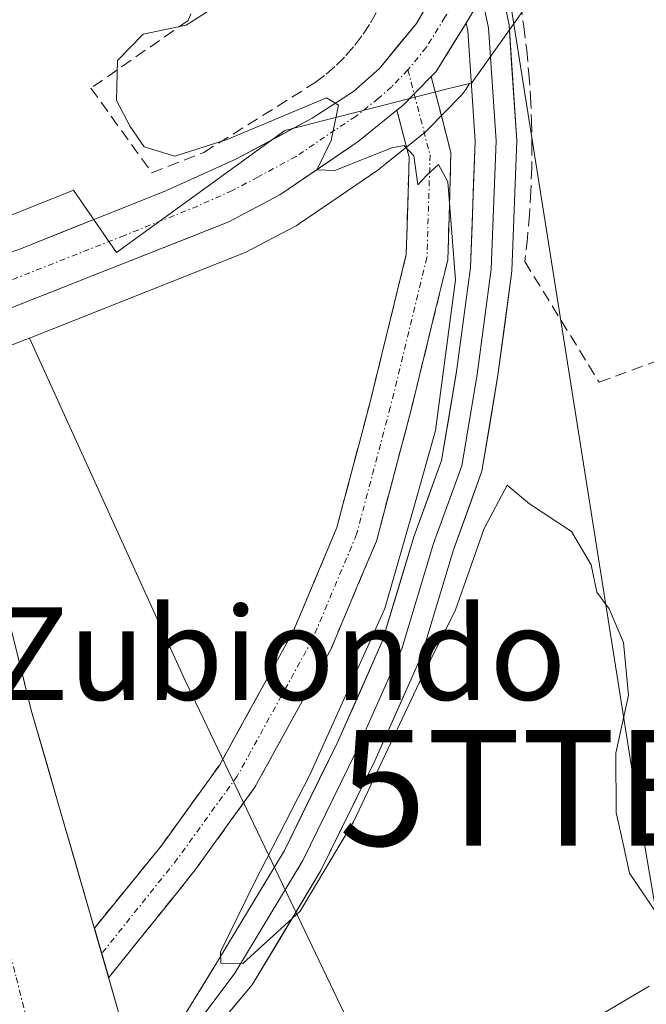
# Model space of a CAD drawing. Units: metres. Extents: x 593457 to 596893, y 4754516 to 4756876.
# Drawn here: x 595934 to 595989, y 4756291 to 4756376 of the extents above; entities that cross this region are included whole.
import ezdxf
from ezdxf.enums import TextEntityAlignment as Align

# ---------------------------------------------------------------- set-up
doc = ezdxf.new("R2010")
doc.units = ezdxf.units.M
doc.header["$MEASUREMENT"] = 0
doc.linetypes.add('TRAZO_Y_PUNTO', pattern=[1, 0.5, -0.25, 0, -0.25])
doc.linetypes.add('TRAZOSX2', pattern=[1.5, 1, -0.5])
doc.layers.get('0').update_dxf_attribs({"lineweight": 5})
for name, color, linetype, lineweight in [('Arbolado forestal CxS', 92, 'Continuous', 0), ('Camino', 19, 'TRAZOSX2', 0), ('Camino Cxs', 19, 'Continuous', 0), ('Camino eje', 19, 'TRAZO_Y_PUNTO', 0), ('Carretera de calzada única', 19, 'Continuous', 13), ('Carretera de calzada única Cxs', 19, 'Continuous', 13), ('Carretera de calzada única eje', 19, 'TRAZO_Y_PUNTO', 0), ('Corriente natural Cxs', 5, 'Continuous', 13), ('Corriente natural eje', 5, 'TRAZO_Y_PUNTO', 0), ('Corriente natural superficial', 5, 'Continuous', 13), ('Curva de nivel normal', 36, 'Continuous', 0), ('Layer 0', 7, 'Continuous', 0), ('Muro lineal', 1, 'TRAZOSX2', 13), ('Núcleo urbano CxS', 19, 'Continuous', 0), ('Prado CxS', 92, 'Continuous', 0), ('Seto lineal', 92, 'TRAZOSX2', 0), ('Suelo desnudo CxS', 43, 'Continuous', 0), ('Tendido', 6, 'Continuous', 0), ('Texto cartográfico', 19, 'Continuous', 0), ('Torre de tendido puntual', 7, 'Continuous', 0)]:
    doc.layers.add(name, color=color, linetype=linetype, lineweight=lineweight)
doc.styles.add('Arial', font='txt', dxfattribs={"height": 0.2})

# ---------------------------------------------------------------- blocks, each defined once
blk = doc.blocks.new('*U151')
at = {"layer": 'Arbolado forestal CxS', "color": 92, "linetype": 'Continuous', "lineweight": 0}
blk.add_polyline3d([(595961.4601, 4756209.6501, 464.6754), (595955.2601, 4756233.6501, 465.885), (595950.7801, 4756248.9301, 466.1766), (595946.7001, 4756265.0901, 464.7912), (595944.8601, 4756272.7701, 464.938), (595944.3006, 4756279.3438, 465.1852), (595943.946, 4756283.5106, 465.2701), (595943.9001, 4756284.0501, 465.2654), (595942.9801, 4756289.9701, 465.5917), (595935.4601, 4756315.9701, 465.8523), (595933.7401, 4756322.8501, 466.0447), (595931.2201, 4756335.4101, 466.0053), (595929.3801, 4756341.4001, 466.0487), (595927.124, 4756345.1644, 465.982), (595932.1259, 4756346.9039, 467.7446), (595932.2145, 4756346.9369, 467.7834), (595934.6645, 4756347.8973, 468.229), (595934.6749, 4756347.9015, 468.2299), (595935.2881, 4756348.1441, 468.2809), (595948.7509, 4756318.5287, 468.146), (595962.5313, 4756289.7155, 468.5992), (595965.0369, 4756259.6509, 468.3862), (595964.5381, 4756250.5193, 467.9042), (595987.4393, 4756150.6141, 466.781)], dxfattribs=at)
blk = doc.blocks.new('*U154')
at = {"layer": 'Prado CxS', "color": 92, "linetype": 'Continuous', "lineweight": 0}
blk.add_polyline3d([(595987.4393, 4756150.6141, 466.781), (595964.5381, 4756250.5193, 467.9042), (595965.0369, 4756259.6509, 468.3862), (595962.5313, 4756289.7155, 468.5992), (595948.7509, 4756318.5287, 468.146), (595935.2881, 4756348.1441, 468.2809), (595953.6551, 4756355.4211, 468.4337), (595953.9421, 4756355.5527, 468.4747), (595958.3521, 4756357.8627, 468.7938), (595958.4601, 4756357.9221, 468.8075), (595958.6537, 4756358.0439, 468.8327), (595965.4237, 4756362.6739, 469.4586), (595965.6129, 4756362.8145, 469.4879), (595969.5057, 4756365.9533, 470.3318), (595969.7431, 4756366.1707, 470.3947), (595972.6231, 4756369.1107, 471.0477), (595972.7783, 4756369.2817, 471.0824), (595973.0311, 4756369.6315, 471.1407), (595973.3649, 4756370.1709, 471.2214), (595973.5583, 4756370.2203, 471.2667), (595982.6763, 4756383.0813, 472.6479)], dxfattribs=at)
blk = doc.blocks.new('*U162')
at = {"layer": 'Núcleo urbano CxS', "color": 19, "linetype": 'Continuous', "lineweight": 0}
blk.add_polyline3d([(595933.4247, 4756358.6571, 469.6269), (595939.1075, 4756360.9293, 469.6164), (595942.8179, 4756355.5317, 468.9612), (595947.1221, 4756358.6517, 469.2654), (595957.3959, 4756366.0993, 469.7507), (595967.0835, 4756368.5693, 470.0482), (595971.3469, 4756369.6563, 470.8211), (595973.3649, 4756370.1709, 471.2214), (595973.0311, 4756369.6315, 471.1407), (595972.7783, 4756369.2817, 471.0824), (595972.6231, 4756369.1107, 471.0477), (595969.7431, 4756366.1707, 470.3947), (595969.5057, 4756365.9533, 470.3318), (595965.6129, 4756362.8145, 469.4879), (595965.4237, 4756362.6739, 469.4586), (595958.6537, 4756358.0439, 468.8327), (595958.4601, 4756357.9221, 468.8075), (595958.3521, 4756357.8627, 468.7938), (595953.9421, 4756355.5527, 468.4747), (595953.6551, 4756355.4211, 468.4337), (595935.2881, 4756348.1441, 468.2809), (595934.6749, 4756347.9015, 468.2299), (595934.6645, 4756347.8973, 468.229), (595932.2145, 4756346.9369, 467.7834)], dxfattribs=at)
blk = doc.blocks.new('5TTEND')
blk.add_text('5TTEND', height=10).set_placement((0, 0), align=Align.MIDDLE_CENTER)

msp = doc.modelspace()

# ---------------------------------------------------------------- linework, layer by layer
at = {"layer": 'Arbolado forestal CxS', "color": 92, "linetype": 'Continuous', "lineweight": 0}
for points in [[(595935.2881, 4756348.1441, 468.28088), (595934.6749, 4756347.9015, 468.22994), (595934.6645, 4756347.8973, 468.22904), (595932.2145, 4756346.9369, 467.78341), (595932.1259, 4756346.9039, 467.74455), (595927.124, 4756345.1644, 465.98203)], [(595935.2881, 4756348.1441, 468.28088), (595948.7509, 4756318.5287, 468.14604), (595962.5313, 4756289.7155, 468.5992), (595965.0369, 4756259.6509, 468.38616), (595964.5381, 4756250.5193, 467.90423), (595987.4393, 4756150.6141, 466.78101), (595993.8497, 4756141.8951, 467.20892), (596000.1129, 4756067.9851, 466.34182), (596012.6413, 4756032.9081, 466.23553), (596010.1347, 4755996.5795, 465.71357), (596016.0799, 4755962.9543, 464.14388), (596032.7059, 4755952.3347, 467.12027), (596044.9023, 4755947.3125, 468.20633), (596064.2735, 4755929.3763, 472.39324), (596092.4065, 4755898.2907, 479.61882)], [(595927.124, 4756345.1644, 465.98203), (595929.3801, 4756341.4001, 466.04871), (595931.2201, 4756335.4101, 466.00533), (595933.7401, 4756322.8501, 466.04468), (595935.4601, 4756315.9701, 465.85234), (595942.9801, 4756289.9701, 465.59171), (595943.9001, 4756284.0501, 465.26543), (595943.946, 4756283.5106, 465.2701), (595944.3006, 4756279.3438, 465.18515), (595944.8601, 4756272.7701, 464.93801), (595946.7001, 4756265.0901, 464.7912), (595950.7801, 4756248.9301, 466.17665), (595955.2601, 4756233.6501, 465.88501), (595961.4601, 4756209.6501, 464.67541)]]:
    msp.add_polyline3d(points, dxfattribs=at)
at = {"layer": 'Camino', "color": 19, "linetype": 'TRAZOSX2', "lineweight": 0}
for points in [[(595970.0405, 4756370.7613), (595971.7499, 4756364.1877), (595971.4719, 4756354.8767), (595968.2477, 4756341.7111), (595965.3009, 4756330.5935), (595961.3791, 4756321.2625), (595954.7979, 4756309.3089), (595949.5481, 4756302.0399), (595942.1495, 4756292.8417)], [(595941.54814, 4756294.92071), (595940.9127, 4756297.1179), (595946.6815, 4756304.2195), (595951.7505, 4756311.2381), (595958.1339, 4756322.8323), (595961.8851, 4756331.7577), (595964.7591, 4756342.6005), (595967.8849, 4756355.3639), (595968.1361, 4756363.7801), (595967.0779, 4756367.8491)], [(595942.1495, 4756292.8417), (595941.54814, 4756294.92071)]]:
    msp.add_lwpolyline(points, dxfattribs=at)
at = {"layer": 'Camino Cxs', "color": 19, "linetype": 'Continuous', "lineweight": 0}
msp.add_lwpolyline([(595970.04049, 4756370.76131), (595967.6001, 4756368.2701), (595967.0779, 4756367.8491)], dxfattribs=at)
msp.add_polyline3d([(595967.07795, 4756367.84914, 470.116), (595967.60015, 4756368.27014, 470.1834), (595970.04055, 4756370.76134, 470.3824), (595970.89525, 4756367.47454, 470.216), (595971.74995, 4756364.18774, 470.0376), (595971.61095, 4756359.53224, 469.6967), (595971.47195, 4756354.87674, 469.4159), (595970.39715, 4756350.48814, 469.3159), (595969.32245, 4756346.09964, 469.4458), (595968.24775, 4756341.71114, 469.2262), (595967.26545, 4756338.00524, 468.787), (595966.28315, 4756334.29934, 468.3702), (595965.30095, 4756330.59354, 468.5232), (595963.99365, 4756327.48314, 468.5224), (595962.68635, 4756324.37284, 468.2487), (595961.37915, 4756321.26254, 467.7892), (595959.18535, 4756317.27794, 467.8986), (595956.99165, 4756313.29344, 467.5849), (595954.79795, 4756309.30894, 467.5314), (595952.17305, 4756305.67444, 467.1148), (595949.54815, 4756302.03994, 466.2946), (595947.08195, 4756298.97384, 465.6797), (595944.61575, 4756295.90774, 465.5016), (595942.14955, 4756292.84174, 465.4182), (595940.91275, 4756297.11794, 465.3927), (595943.79715, 4756300.66874, 465.7008), (595946.68155, 4756304.21954, 466.284), (595949.21605, 4756307.72884, 466.7685), (595951.75055, 4756311.23814, 467.5853), (595953.87835, 4756315.10284, 467.8349), (595956.00615, 4756318.96754, 467.9593), (595958.13395, 4756322.83234, 468.1459), (595960.00955, 4756327.29504, 468.1391), (595961.88515, 4756331.75774, 468.2808), (595962.84315, 4756335.37194, 468.3719), (595963.80115, 4756338.98624, 468.4819), (595964.75915, 4756342.60054, 468.6437), (595965.80105, 4756346.85494, 469.0192), (595966.84295, 4756351.10944, 469.2078), (595967.88495, 4756355.36394, 469.288), (595968.01055, 4756359.57204, 469.4399), (595968.13615, 4756363.78014, 469.6971), (595967.07795, 4756367.84914, 470.116)], close=True, dxfattribs=at)
at = {"layer": 'Camino eje', "color": 19, "linetype": 'TRAZO_Y_PUNTO', "lineweight": 0}
for points in [[(595968.0301, 4756371.3401), (595968.57073, 4756369.26094)], [(595968.57073, 4756369.26094), (595969.9429, 4756363.9839), (595969.6785, 4756355.1203), (595966.5035, 4756342.1557), (595963.5929, 4756331.1755), (595959.7565, 4756322.0473), (595953.2743, 4756310.2735), (595948.1149, 4756303.1297), (595941.54814, 4756294.92071)]]:
    msp.add_lwpolyline(points, dxfattribs=at)
at = {"layer": 'Carretera de calzada única', "color": 19, "linetype": 'Continuous', "lineweight": 13}
for points in [[(595931.9601, 4756355.0001), (595934.4601, 4756355.8401), (595947.1401, 4756360.9101), (595953.1401, 4756363.6101), (595959.7601, 4756367.1501), (595963.3201, 4756369.4701), (595965.5801, 4756371.4701), (595968.7601, 4756375.3401), (595971.81166, 4756380.59307)], [(595973.0621, 4756375.3829), (595970.4801, 4756371.2101), (595970.0405, 4756370.7613)], [(595967.0779, 4756367.8491), (595963.7301, 4756365.1501), (595956.9601, 4756360.5201), (595952.5501, 4756358.2101), (595933.5701, 4756350.6901)]]:
    msp.add_lwpolyline(points, dxfattribs=at)
at = {"layer": 'Carretera de calzada única Cxs', "color": 19, "linetype": 'Continuous', "lineweight": 13}
for points in [[(595975.62474, 4756380.81008), (595973.7101, 4756376.4301), (595973.06211, 4756375.38289)], [(595970.04049, 4756370.76131), (595967.6001, 4756368.2701), (595967.0779, 4756367.8491)]]:
    msp.add_lwpolyline(points, dxfattribs=at)
for points in [[(595931.96015, 4756355.00014, 469.0575), (595934.46015, 4756355.84014, 469.3504), (595938.68675, 4756357.53014, 469.6298), (595942.91345, 4756359.22014, 469.6211), (595947.14015, 4756360.91014, 469.8626), (595950.14015, 4756362.26014, 469.8241), (595953.14015, 4756363.61014, 469.7913), (595956.45015, 4756365.38014, 470.039), (595959.76015, 4756367.15014, 470.0201), (595963.32015, 4756369.47014, 470.0742), (595965.58015, 4756371.47014, 470.1746), (595967.17015, 4756373.40514, 470.1959), (595968.76015, 4756375.34014, 470.4878), (595970.46515, 4756378.27514, 470.7646)], [(595973.71015, 4756376.43014, 470.9561), (595973.06215, 4756375.38294, 470.8728), (595972.09515, 4756373.82014, 470.7486), (595970.48015, 4756371.21014, 470.4345), (595970.04055, 4756370.76134, 470.3962), (595967.60015, 4756368.27014, 470.1834), (595967.07795, 4756367.84914, 470.1378), (595963.73015, 4756365.15014, 469.8455), (595960.34515, 4756362.83514, 469.7779), (595956.96015, 4756360.52014, 469.5074), (595952.55015, 4756358.21014, 469.6657), (595948.75415, 4756356.70614, 469.4239), (595944.95815, 4756355.20214, 469.209), (595941.16215, 4756353.69814, 469.3444), (595937.36615, 4756352.19414, 469.2194), (595933.57015, 4756350.69014, 468.6454)]]:
    msp.add_polyline3d(points, dxfattribs=at)
at = {"layer": 'Carretera de calzada única eje', "color": 19, "linetype": 'TRAZO_Y_PUNTO', "lineweight": 0}
for points in [[(595972.5001, 4756378.0401), (595971.2301, 4756375.8901), (595969.6201, 4756373.2701), (595968.0301, 4756371.3401)], [(595968.0301, 4756371.3401), (595966.6001, 4756369.8601), (595965.4601, 4756368.8601), (595963.5101, 4756367.3101), (595961.7301, 4756366.1501), (595958.3501, 4756363.8401), (595955.0501, 4756362.0701), (595952.8501, 4756360.9101), (595949.8501, 4756359.5601), (595943.5101, 4756357.0201), (595932.78493, 4756352.79191)]]:
    msp.add_lwpolyline(points, dxfattribs=at)
at = {"layer": 'Corriente natural Cxs', "color": 5, "linetype": 'Continuous', "lineweight": 13}
msp.add_polyline3d([(595933.7401, 4756322.8501, 466.07878), (595934.6001, 4756319.4101, 465.94324), (595935.4601, 4756315.9701, 465.91645), (595936.71343, 4756311.63677, 465.8824), (595937.96677, 4756307.30343, 465.72468), (595939.2201, 4756302.9701, 465.63255), (595940.47343, 4756298.63677, 465.40376), (595941.72677, 4756294.30343, 465.40342), (595942.9801, 4756289.9701, 465.4377)], dxfattribs=at)
at = {"layer": 'Corriente natural eje', "color": 5, "linetype": 'TRAZO_Y_PUNTO', "lineweight": 0}
msp.add_polyline3d([(595914.0739, 4756343.4205, 466.0131), (595915.4338, 4756339.3682, 465.7882), (595917.50204, 4756334.85402, 465.6712), (595919.57028, 4756330.33984, 465.6437), (595921.63852, 4756325.82566, 465.6075), (595923.70676, 4756321.31148, 465.6321), (595925.775, 4756316.7973, 465.6149), (595927.3625, 4756312.8947, 465.5735), (595928.95, 4756308.9921, 465.5687), (595930.5375, 4756305.0895, 465.5382), (595932.125, 4756301.1869, 465.5032), (595933.14322, 4756297.01552, 465.4739), (595934.16143, 4756292.84413, 465.4542), (595935.17965, 4756288.67275, 465.4664), (595936.19787, 4756284.50137, 465.4048), (595937.21608, 4756280.32998, 465.2511), (595938.2343, 4756276.1586, 465.095)], dxfattribs=at)
at = {"layer": 'Corriente natural superficial', "color": 5, "linetype": 'Continuous', "lineweight": 13}
msp.add_polyline3d([(595925.6343, 4756347.6491, 466.282), (595925.7601, 4756347.4401, 466.2752), (595927.5701, 4756344.4201, 466.3269), (595929.3801, 4756341.4001, 466.221), (595930.3001, 4756338.4051, 465.8329), (595931.2201, 4756335.4101, 465.8081), (595932.0601, 4756331.22343, 465.8251), (595932.9001, 4756327.03677, 465.9049), (595933.7401, 4756322.8501, 466.0788), (595934.6001, 4756319.4101, 465.9432), (595935.4601, 4756315.9701, 465.9164), (595936.71343, 4756311.63677, 465.8824), (595937.96677, 4756307.30343, 465.7247), (595939.2201, 4756302.9701, 465.6326), (595940.47343, 4756298.63677, 465.4038), (595941.72677, 4756294.30343, 465.4034), (595942.9801, 4756289.9701, 465.4377), (595943.4401, 4756287.0101, 465.3815), (595943.9001, 4756284.0501, 465.2528), (595943.946, 4756283.5106, 465.2279)], dxfattribs=at)
at = {"layer": 'Curva de nivel normal', "color": 36, "linetype": 'Continuous', "lineweight": 0}
for points in [[(595989.74, 4756298.11, 470), (595987.18, 4756301.86, 470), (595986.64, 4756304.4, 470), (595986.03, 4756307.11, 470), (595986.01, 4756312.24, 470), (595987.11, 4756317.27, 470), (595986.66, 4756321.81, 470), (595985.42, 4756324.74, 470), (595984.38, 4756326.18, 470), (595983.88, 4756328.54, 470), (595982.17, 4756331.42, 470), (595978.55, 4756333.8, 470), (595976.61, 4756335.42, 470), (595974.62, 4756331.68, 470), (595972.13, 4756324.65, 470), (595969.02, 4756318.38, 470), (595963.31, 4756306.32, 470), (595958.7, 4756298.58, 470), (595953.76, 4756294.07, 470), (595951.84, 4756294.1, 470), (595951.83, 4756295.08, 470), (595954.74, 4756301.01, 470), (595959.58, 4756310.44, 470), (595966.04, 4756324.77, 470), (595968.59, 4756333.7, 470), (595970.41, 4756340.16, 470), (595972.15, 4756353.18, 470), (595971.47, 4756361.66, 470), (595970.66, 4756363.16, 470), (595969.7, 4756362.25, 470), (595968.9, 4756361.39, 470), (595968.55, 4756363.9, 470), (595967.69, 4756364.79, 470), (595966.65, 4756364.61, 470), (595961.71, 4756362.64, 470), (595960.15, 4756362.7, 470), (595961.4, 4756365.23, 470), (595962.03, 4756368.3, 470), (595961, 4756368.92, 470), (595952.4, 4756365.33, 470), (595947.88, 4756363.89, 470), (595945.22, 4756364.68, 470), (595944, 4756366.43, 470), (595942.84, 4756368.68, 470), (595942.9, 4756372.14, 470), (595945.13, 4756374.43, 470), (595948.86, 4756375.21, 470), (595950.92, 4756376.54, 470)], [(595991.54, 4756279.43, 470), (595985.83, 4756276.68, 470), (595983.06, 4756275.32, 470), (595981.38, 4756275.37, 470), (595974.26, 4756278.96, 470), (595971.22, 4756283.8, 470), (595971.58, 4756286.25, 470), (595973.06, 4756287.24, 470), (595975.6, 4756287.45, 470), (595977.41, 4756287.11, 470), (595979.84, 4756287.52, 470), (595983.52, 4756288.94, 470), (595988.9, 4756292.09, 470)]]:
    msp.add_polyline3d(points, dxfattribs=at)
at = {"layer": 'Layer 0', "linetype": 'Continuous', "lineweight": 0}
for points in [[(595975.6247, 4756380.8101), (595976.7711, 4756375.2161), (595977.4525, 4756365.2317), (595977.0223, 4756353.9381), (595975.7899, 4756344.7221), (595974.4349, 4756336.6465), (595971.9617, 4756329.8179), (595969.1917, 4756320.6557), (595965.1633, 4756311.5783), (595960.5103, 4756302.1119), (595954.5499, 4756292.2049), (595951.0801, 4756288.0701)], [(595975.62474, 4756380.81008), (595973.7101, 4756376.4301), (595973.06211, 4756375.38289)], [(595974.37382, 4756377.94849), (595974.9835, 4756374.9729), (595975.6501, 4756365.2045), (595975.2269, 4756354.0921), (595974.0097, 4756344.9903), (595972.6869, 4756337.1057), (595970.2527, 4756330.3853), (595967.5009, 4756321.2837), (595963.5323, 4756312.3407), (595958.9285, 4756302.9745), (595953.0547, 4756293.2113), (595949.89253, 4756288.99253)], [(595948.8401, 4756289.8101), (595951.5595, 4756294.2177), (595957.3467, 4756303.8369), (595961.9013, 4756313.1031), (595965.8103, 4756321.9115), (595968.5437, 4756330.9527), (595970.9387, 4756337.5649), (595972.2297, 4756345.2587), (595973.4315, 4756354.2459), (595973.8479, 4756365.1775), (595973.1959, 4756374.7299), (595973.0621, 4756375.3829)]]:
    msp.add_lwpolyline(points, dxfattribs=at)
for points in [[(595976.19795, 4756378.01314, 471.1366), (595976.77115, 4756375.21614, 471.3044), (595976.99825, 4756371.88794, 471.3808), (595977.22535, 4756368.55984, 471.3912), (595977.45255, 4756365.23174, 471.3453), (595977.30915, 4756361.46714, 471.2383), (595977.16575, 4756357.70264, 471.1242), (595977.02235, 4756353.93814, 470.909), (595976.40615, 4756349.33014, 470.3459), (595975.78995, 4756344.72214, 470.2775), (595975.11245, 4756340.68434, 470.2298), (595974.43495, 4756336.64654, 470.219), (595973.19835, 4756333.23224, 470.5056), (595971.96175, 4756329.81794, 470.4392), (595970.57675, 4756325.23684, 469.8388), (595969.19175, 4756320.65574, 469.7549), (595967.17755, 4756316.11704, 470.1907), (595965.16335, 4756311.57834, 469.5726), (595963.61235, 4756308.42284, 469.9015), (595962.06135, 4756305.26734, 469.6477), (595960.51035, 4756302.11194, 469.3108), (595958.52355, 4756298.80954, 469.9325), (595956.53675, 4756295.50724, 467.7831), (595954.54995, 4756292.20494, 466.2158), (595952.81505, 4756290.13754, 465.9687)], [(595948.84015, 4756289.81014, 465.6349), (595950.19985, 4756292.01394, 466.1731), (595951.55955, 4756294.21774, 466.6754), (595953.48855, 4756297.42414, 467.412), (595955.41765, 4756300.63054, 469.1709), (595957.34675, 4756303.83694, 469.211), (595958.86495, 4756306.92564, 469.1892), (595960.38315, 4756310.01434, 469.6077), (595961.90135, 4756313.10314, 469.1207), (595963.85585, 4756317.50734, 469.1852), (595965.81035, 4756321.91154, 469.6193), (595967.17705, 4756326.43214, 469.2512), (595968.54375, 4756330.95274, 469.4208), (595969.74125, 4756334.25884, 469.959), (595970.93875, 4756337.56494, 470.2547), (595971.58425, 4756341.41184, 470.3588), (595972.22975, 4756345.25874, 470.0402), (595972.83065, 4756349.75234, 469.632), (595973.43155, 4756354.24594, 469.9526), (595973.57035, 4756357.88974, 470.168), (595973.70915, 4756361.53364, 470.3674), (595973.84795, 4756365.17754, 470.5754), (595973.52195, 4756369.95374, 470.76), (595973.19595, 4756374.72994, 470.8919), (595973.06215, 4756375.38294, 470.8853), (595973.71015, 4756376.43014, 470.9561)]]:
    msp.add_polyline3d(points, dxfattribs=at)
at = {"layer": 'Muro lineal', "color": 1, "linetype": 'TRAZOSX2', "lineweight": 13}
msp.add_polyline3d([(595949.2501, 4756376.1801, 469.7102), (595949.0101, 4756375.6001, 469.8174), (595940.6201, 4756369.7601, 469.104), (595945.8801, 4756362.4401, 469.8483), (595950.3701, 4756364.2001, 469.8885), (595960.0201, 4756370.2401, 470.2424), (595960.9601, 4756370.9601, 470.2652), (595961.8401, 4756371.7401, 470.326), (595962.6701, 4756372.5801, 470.3817), (595963.4401, 4756373.4801, 470.4053), (595964.1501, 4756374.4201, 470.4085), (595964.7901, 4756375.4101, 470.4315), (595965.3701, 4756376.4401, 470.4721)], dxfattribs=at)
at = {"layer": 'Núcleo urbano CxS', "color": 19, "linetype": 'Continuous', "lineweight": 0}
for points in [[(595990.2949, 4756415.3211, 476.44371), (595982.6763, 4756383.0813, 472.64785), (595973.5583, 4756370.2203, 471.26674), (595973.3649, 4756370.1709, 471.22136)], [(595982.6763, 4756383.0813, 472.64785), (595973.5583, 4756370.2203, 471.26674), (595973.3649, 4756370.1709, 471.22136), (595971.3469, 4756369.6563, 470.82107), (595967.0835, 4756368.5693, 470.04819), (595957.3959, 4756366.0993, 469.75071), (595947.1221, 4756358.6517, 469.26544), (595942.8179, 4756355.5317, 468.96125), (595942.8179, 4756355.5317, 468.96125), (595939.1075, 4756360.9293, 469.61642), (595933.4247, 4756358.6571, 469.62691), (595931.0047, 4756357.8435, 469.45196), (595930.9961, 4756357.8405, 469.45067), (595930.8957, 4756357.8069, 469.43549), (595929.9589, 4756359.8679, 469.09021), (595924.3119, 4756382.4525, 467.38312)], [(595973.3649, 4756370.1709, 471.22136), (595971.3469, 4756369.6563, 470.82107), (595967.0835, 4756368.5693, 470.04819), (595957.3959, 4756366.0993, 469.75071), (595947.1221, 4756358.6517, 469.26544), (595942.8179, 4756355.5317, 468.96125), (595939.1075, 4756360.9293, 469.61642), (595933.4247, 4756358.6571, 469.62691), (595931.0047, 4756357.8435, 469.45196), (595930.9961, 4756357.8405, 469.45067), (595930.8957, 4756357.8069, 469.43549)], [(595973.3649, 4756370.1709, 471.22136), (595971.3469, 4756369.6563, 470.82107), (595967.0835, 4756368.5693, 470.04819), (595957.3959, 4756366.0993, 469.75071), (595947.1221, 4756358.6517, 469.26544), (595942.8179, 4756355.5317, 468.96125), (595939.1075, 4756360.9293, 469.61642), (595933.4247, 4756358.6571, 469.62691), (595931.0047, 4756357.8435, 469.45196), (595930.9961, 4756357.8405, 469.45067), (595930.8957, 4756357.8069, 469.43549)], [(595973.3649, 4756370.1709, 471.22136), (595973.0311, 4756369.6315, 471.14069), (595972.7783, 4756369.2817, 471.08243), (595972.6231, 4756369.1107, 471.04771), (595969.7431, 4756366.1707, 470.39471), (595969.5057, 4756365.9533, 470.33181), (595965.6129, 4756362.8145, 469.48786), (595965.4237, 4756362.6739, 469.45859), (595958.6537, 4756358.0439, 468.83269), (595958.4601, 4756357.9221, 468.80752), (595958.3521, 4756357.8627, 468.79381), (595953.9421, 4756355.5527, 468.47474), (595953.6551, 4756355.4211, 468.43367), (595935.2881, 4756348.1441, 468.28088)], [(595935.2881, 4756348.1441, 468.28088), (595934.6749, 4756347.9015, 468.22994), (595934.6645, 4756347.8973, 468.22904), (595932.2145, 4756346.9369, 467.78341), (595932.1259, 4756346.9039, 467.74455), (595927.124, 4756345.1644, 465.98203)]]:
    msp.add_polyline3d(points, dxfattribs=at)
at = {"layer": 'Prado CxS', "color": 92, "linetype": 'Continuous', "lineweight": 0}
for points in [[(595990.2949, 4756415.3211, 476.44371), (595982.6763, 4756383.0813, 472.64785), (595973.5583, 4756370.2203, 471.26674), (595973.3649, 4756370.1709, 471.22136)], [(595973.3649, 4756370.1709, 471.22136), (595973.0311, 4756369.6315, 471.14069), (595972.7783, 4756369.2817, 471.08243), (595972.6231, 4756369.1107, 471.04771), (595969.7431, 4756366.1707, 470.39471), (595969.5057, 4756365.9533, 470.33181), (595965.6129, 4756362.8145, 469.48786), (595965.4237, 4756362.6739, 469.45859), (595958.6537, 4756358.0439, 468.83269), (595958.4601, 4756357.9221, 468.80752), (595958.3521, 4756357.8627, 468.79381), (595953.9421, 4756355.5527, 468.47474), (595953.6551, 4756355.4211, 468.43367), (595935.2881, 4756348.1441, 468.28088)], [(595935.2881, 4756348.1441, 468.28088), (595948.7509, 4756318.5287, 468.14604), (595962.5313, 4756289.7155, 468.5992), (595965.0369, 4756259.6509, 468.38616), (595964.5381, 4756250.5193, 467.90423), (595987.4393, 4756150.6141, 466.78101), (595993.8497, 4756141.8951, 467.20892), (596000.1129, 4756067.9851, 466.34182), (596012.6413, 4756032.9081, 466.23553), (596010.1347, 4755996.5795, 465.71357), (596016.0799, 4755962.9543, 464.14388), (596032.7059, 4755952.3347, 467.12027), (596044.9023, 4755947.3125, 468.20633), (596064.2735, 4755929.3763, 472.39324), (596092.4065, 4755898.2907, 479.61882)]]:
    msp.add_polyline3d(points, dxfattribs=at)
at = {"layer": 'Seto lineal', "color": 92, "linetype": 'TRAZOSX2', "lineweight": 0}
msp.add_polyline3d([(595992.3201, 4756400.2801, 475.645), (595988.0901, 4756400.6901, 473.9676), (595977.7501, 4756377.0901, 471.5061), (595978.0501, 4756375.0801, 471.6035), (595978.3001, 4756373.0501, 471.6662), (595978.4901, 4756371.0201, 471.6775), (595978.6301, 4756368.9901, 471.6769), (595978.7201, 4756366.9601, 471.6418), (595978.7501, 4756364.9201, 471.5866), (595978.7401, 4756362.8801, 471.5309), (595978.6601, 4756360.8501, 471.4793), (595978.5401, 4756358.8101, 471.4208), (595978.3601, 4756356.7801, 471.2709), (595978.1401, 4756354.7601, 471.1086), (595984.5701, 4756344.3301, 471.1066), (596000.6601, 4756350.2701, 474.7177)], dxfattribs=at)
at = {"layer": 'Suelo desnudo CxS', "color": 43, "linetype": 'Continuous', "lineweight": 0}
for points in [[(595905.5001, 4756389.4801, 466.06417), (595911.0601, 4756374.2001, 465.80152), (595913.3001, 4756369.2401, 465.80216), (595921.4732, 4756354.6089, 466.12511), (595921.8301, 4756353.9701, 466.17895), (595922.4922, 4756352.8699, 466.27682), (595925.6343, 4756347.6491, 466.19856), (595925.7601, 4756347.4401, 466.15492), (595927.124, 4756345.1644, 465.98203), (595929.3801, 4756341.4001, 466.04871), (595931.2201, 4756335.4101, 466.00533), (595933.7401, 4756322.8501, 466.04468), (595935.4601, 4756315.9701, 465.85234), (595942.9801, 4756289.9701, 465.59171), (595943.9001, 4756284.0501, 465.26543), (595943.946, 4756283.5106, 465.2701), (595944.3006, 4756279.3438, 465.18515), (595944.8601, 4756272.7701, 464.93801), (595946.7001, 4756265.0901, 464.7912), (595950.7801, 4756248.9301, 466.17665), (595955.2601, 4756233.6501, 465.88501), (595961.4601, 4756209.6501, 464.67541)], [(595927.124, 4756345.1644, 465.98203), (595929.3801, 4756341.4001, 466.04871), (595931.2201, 4756335.4101, 466.00533), (595933.7401, 4756322.8501, 466.04468), (595935.4601, 4756315.9701, 465.85234), (595942.9801, 4756289.9701, 465.59171), (595943.9001, 4756284.0501, 465.26543), (595943.946, 4756283.5106, 465.2701), (595944.3006, 4756279.3438, 465.18515), (595944.8601, 4756272.7701, 464.93801), (595946.7001, 4756265.0901, 464.7912), (595950.7801, 4756248.9301, 466.17665), (595955.2601, 4756233.6501, 465.88501), (595961.4601, 4756209.6501, 464.67541)]]:
    msp.add_polyline3d(points, dxfattribs=at)
at = {"layer": 'Tendido', "color": 6, "linetype": 'Continuous', "lineweight": 0}
msp.add_polyline3d([(595956.7375, 4756504.3513, 471.86455), (595987.66, 4756309.25, 470.10319), (596023.92, 4756097.49, 469.00444)], dxfattribs=at)

# ---------------------------------------------------------------- block references
at = {"layer": 'Arbolado forestal CxS', "color": 92, "linetype": 'Continuous', "lineweight": 0}
msp.add_blockref('*U151', (0, 0), dxfattribs=at)
at = {"layer": 'Núcleo urbano CxS', "color": 19, "linetype": 'Continuous', "lineweight": 0}
msp.add_blockref('*U162', (0, 0), dxfattribs=at)
at = {"layer": 'Prado CxS', "color": 92, "linetype": 'Continuous', "lineweight": 0}
msp.add_blockref('*U154', (0, 0), dxfattribs=at)
at = {"layer": 'Torre de tendido puntual', "linetype": 'Continuous', "lineweight": 0}
msp.add_blockref('5TTEND', (595987.66, 4756309.25, 470.10319), dxfattribs=at)

# ---------------------------------------------------------------- texts
at = {"layer": 'Texto cartográfico', "color": 19, "linetype": 'Continuous', "lineweight": 0, "style": 'Arial'}
msp.add_text('Zubiondo', height=8, dxfattribs=at).set_placement((595956.90975, 4756320.86015), align=Align.MIDDLE_CENTER)

doc.saveas('drawing.dxf')
